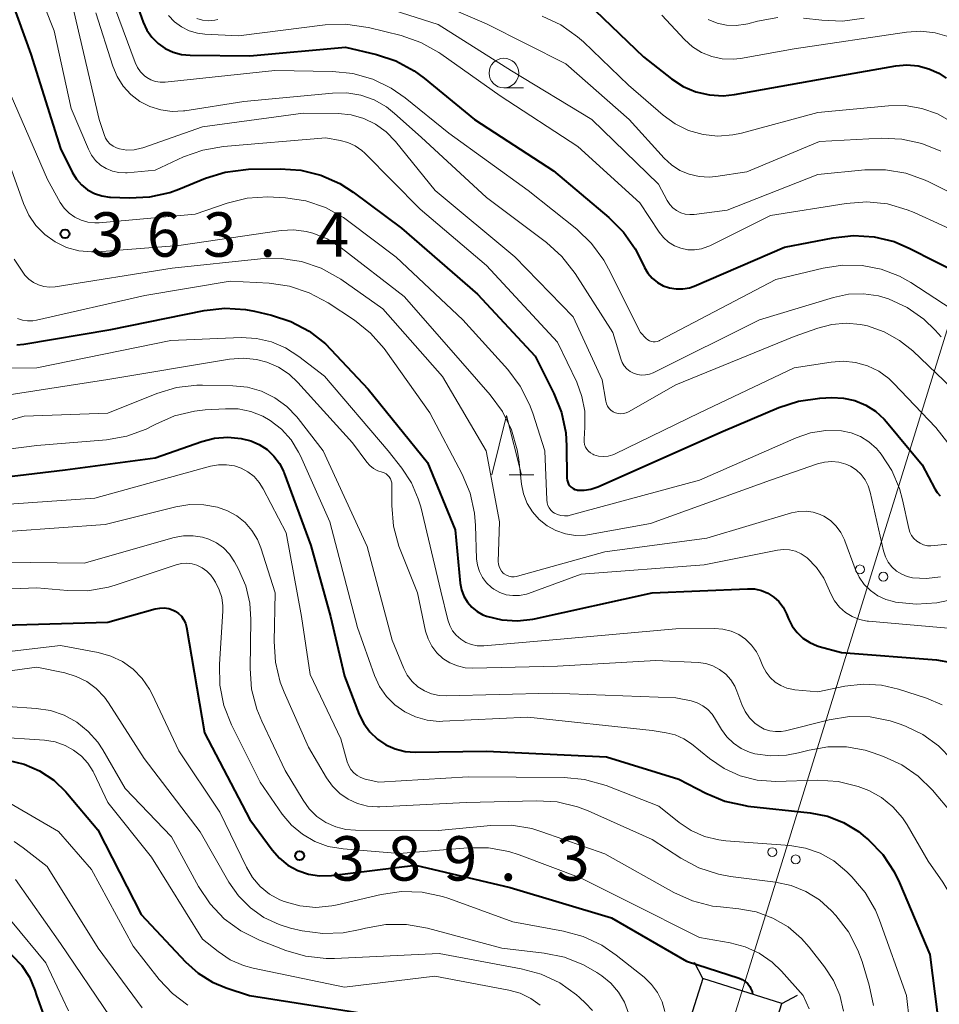
# Model space of a CAD drawing. Units: metres. Extents: x -74854 to -74000, y 19500 to 21000.
# Drawn here: x -74384 to -74307, y 20832 to 20915 of the extents above; entities that cross this region are included whole.
import ezdxf

# ---------------------------------------------------------------- set-up
doc = ezdxf.new("R2010")
doc.units = ezdxf.units.M
for name, color, linetype, lineweight in [('423500_高塔', 7, 'Continuous', 30), ('423599_高塔ひげ', 7, 'Continuous', 30), ('426500_送電線', 7, 'Continuous', 30), ('633100_広葉樹林', 7, 'Continuous', 13), ('633200_針葉樹林', 7, 'Continuous', 13), ('710100_等高線(計曲線)', 7, 'Continuous', 40), ('710200_等高線(主曲線)', 7, 'Continuous', 13), ('731200_図化機測定による標高点', 7, 'Continuous', 40)]:
    doc.layers.add(name, color=color, linetype=linetype, lineweight=lineweight)
doc.styles.add('Style-WORKING', font='MS Gothic.ttf')

msp = doc.modelspace()

# ---------------------------------------------------------------- linework, layer by layer
at = {"layer": '423500_高塔', "linetype": 'Continuous', "lineweight": 30}
msp.add_3dface([(-74328.83, 20827.76), (-74322.16, 20825.65), (-74320.05, 20832.33), (-74326.72, 20834.44)], dxfattribs=at)
at = {"layer": '423599_高塔ひげ', "linetype": 'Continuous', "lineweight": 30, "flags": 128}
for points in [[(-74326.72, 20834.44), (-74327.42, 20835.77)], [(-74320.05, 20832.33), (-74318.72, 20833.02)]]:
    msp.add_lwpolyline(points, dxfattribs=at)
at = {"layer": '426500_送電線', "linetype": 'Continuous', "lineweight": 13, "flags": 128}
msp.add_lwpolyline([(-74271.72, 21000), (-74324.44, 20830.05), (-74396.29, 20643.72), (-74404.74, 20604)], dxfattribs=at)
at = {"layer": '426500_送電線', "linetype": 'Continuous', "lineweight": 13}
for centre in [(-74313.447, 20868.982), (-74311.471, 20868.364), (-74320.854, 20845.105), (-74318.878, 20844.487)]:
    msp.add_circle(centre, 0.375, dxfattribs=at)
at = {"layer": '633100_広葉樹林', "linetype": 'Continuous', "lineweight": 13}
msp.add_line((-74343.53, 20909.66), (-74341.863, 20909.66), dxfattribs=at)
msp.add_circle((-74343.53, 20910.91), 1.25, dxfattribs=at)
at = {"layer": '633200_針葉樹林', "linetype": 'Continuous', "lineweight": 13}
msp.add_line((-74343.092, 20876.98), (-74341.008, 20876.98), dxfattribs=at)
at = {"layer": '633200_針葉樹林', "linetype": 'Continuous', "lineweight": 13, "flags": 128}
msp.add_lwpolyline([(-74344.55, 20876.98), (-74343.3, 20881.98), (-74342.05, 20876.98)], dxfattribs=at)
at = {"layer": '710100_等高線(計曲線)', "linetype": 'Continuous', "lineweight": 40, "flags": 128}
for points, elevation in [([(-74385.64, 20918.44), (-74383.5, 20912.5), (-74381, 20904.54), (-74380, 20902.53), (-74379.65, 20901.96), (-74379.22, 20901.47), (-74378.7, 20901.06), (-74378.12, 20900.74), (-74377.49, 20900.53), (-74376.84, 20900.43), (-74376.76, 20900.43), (-74375.18, 20900.36), (-74373.44, 20900.45), (-74371.74, 20900.83), (-74370.98, 20901.11), (-74368.74, 20902.03), (-74367.07, 20902.55), (-74365.34, 20902.77)], 360), ([(-74375, 20917.99), (-74374, 20915.21), (-74373.69, 20914.54), (-74373.27, 20913.94), (-74372.75, 20913.41), (-74372.14, 20912.98), (-74371.47, 20912.67), (-74370.76, 20912.48), (-74370.05, 20912.41), (-74365, 20912.36), (-74356.9, 20913.1), (-74354.3, 20912.48), (-74352.65, 20911.94), (-74351.11, 20911.11), (-74350.26, 20910.48), (-74346.02, 20907), (-74339.35, 20902.65), (-74334.66, 20898.72), (-74333.43, 20897.48), (-74332.43, 20896.05), (-74332.07, 20895.36), (-74331.66, 20894.5), (-74331.37, 20894.02), (-74331, 20893.59), (-74330.56, 20893.23), (-74330.07, 20892.95), (-74329.54, 20892.76), (-74328.98, 20892.67), (-74328.41, 20892.67), (-74327.85, 20892.77), (-74327.44, 20892.92), (-74319.81, 20896.19), (-74315.72, 20897), (-74313.99, 20897.19), (-74312.25, 20897.08)], 350), ([(-74335.81, 20916.19), (-74331.72, 20912.28), (-74329.36, 20910.42), (-74328.38, 20909.78), (-74327.3, 20909.33), (-74326.17, 20909.06), (-74325, 20909), (-74324.04, 20909.1), (-74315.36, 20910.64), (-74310.42, 20911.52), (-74309.48, 20911.61), (-74308.54, 20911.53), (-74307.63, 20911.28), (-74306.77, 20910.89), (-74306.15, 20910.47)], 340), ([(-74365.34, 20902.77), (-74365.12, 20902.78), (-74362.42, 20902.83), (-74360.69, 20902.71), (-74358.99, 20902.29), (-74357.4, 20901.58), (-74356.25, 20900.84), (-74352.19, 20897.81), (-74345.77, 20892.23), (-74340.9, 20887), (-74339.3, 20883.85), (-74338.66, 20882.23), (-74338.3, 20880.52), (-74338.23, 20879.41), (-74338.21, 20876.7), (-74338.19, 20876.52), (-74338.14, 20876.35), (-74338.07, 20876.19), (-74337.96, 20876.04), (-74337.84, 20875.92), (-74337.69, 20875.81), (-74337.53, 20875.74), (-74337.36, 20875.7), (-74337.31, 20875.69), (-74336.75, 20875.67), (-74336.19, 20875.75), (-74335.6, 20875.95), (-74325, 20880.66), (-74320.29, 20882.66), (-74318.63, 20883.2), (-74316.84, 20883.45), (-74315.82, 20883.5), (-74314.83, 20883.46), (-74313.87, 20883.25), (-74312.96, 20882.87), (-74312.13, 20882.34), (-74311.4, 20881.68), (-74311.2, 20881.45), (-74308.19, 20877.81), (-74307.12, 20875.79), (-74306.92, 20875.47), (-74306.66, 20875.2)], 360), ([(-74312.25, 20897.08), (-74310.56, 20896.67), (-74309.22, 20896.1), (-74305, 20893.95)], 350), ([(-74384.69, 20887.95), (-74384.09, 20888), (-74376.75, 20889.25), (-74368.85, 20890.85), (-74367.11, 20891.05), (-74365.37, 20890.94), (-74364.6, 20890.79), (-74363.17, 20890.46), (-74361.52, 20889.92), (-74359.98, 20889.1), (-74358.61, 20888.03), (-74358.15, 20887.57)], 370), ([(-74358.15, 20887.57), (-74355, 20884.22), (-74349.99, 20878.01), (-74347.66, 20872.34), (-74347.21, 20867.81), (-74347.1, 20867.25), (-74346.9, 20866.72), (-74346.61, 20866.23), (-74346.24, 20865.79), (-74345.8, 20865.43), (-74345.3, 20865.15), (-74345, 20865.03), (-74343.71, 20864.72), (-74342.39, 20864.64), (-74341.08, 20864.78), (-74340.94, 20864.81), (-74331, 20867), (-74322.94, 20867.35), (-74322.35, 20867.33), (-74321.77, 20867.2), (-74321.23, 20866.97), (-74320.73, 20866.65), (-74320.29, 20866.26), (-74319.93, 20865.79), (-74319.65, 20865.23), (-74319.48, 20864.81), (-74319.17, 20864.2), (-74318.76, 20863.65), (-74318.26, 20863.18), (-74317.68, 20862.8), (-74317.05, 20862.53), (-74316.88, 20862.48), (-74315, 20861.96), (-74306.97, 20861.34), (-74305.71, 20861.13)], 370), ([(-74391, 20876.15), (-74380.61, 20877.39), (-74373, 20878.42), (-74369.06, 20879.79), (-74367.97, 20880.07), (-74366.85, 20880.16), (-74365.73, 20880.04), (-74364.92, 20879.84), (-74364.2, 20879.53), (-74363.54, 20879.1), (-74362.96, 20878.56), (-74362.49, 20877.93), (-74362.13, 20877.23), (-74362.09, 20877.11), (-74359.83, 20871), (-74358.19, 20865), (-74357, 20859.97), (-74355.75, 20856.74), (-74355.36, 20855.96), (-74354.85, 20855.26), (-74354.22, 20854.65), (-74353.5, 20854.17), (-74352.71, 20853.82), (-74351.86, 20853.61), (-74351.03, 20853.55), (-74345, 20853.63), (-74334.86, 20853.14), (-74328.74, 20851.26), (-74326.46, 20850.08), (-74324.85, 20849.41), (-74323.14, 20849.03), (-74322.93, 20849), (-74317.64, 20848.42), (-74316.2, 20848.13), (-74314.83, 20847.6), (-74313.57, 20846.84), (-74313, 20846.38), (-74312.73, 20846.14), (-74311.52, 20844.89), (-74310.55, 20843.44), (-74310.11, 20842.51), (-74307.55, 20836.45), (-74306.88, 20831.36)], 380), ([(-74387.79, 20864.21), (-74377, 20864.53), (-74372.98, 20865.65), (-74372.6, 20865.72), (-74372.22, 20865.73), (-74371.84, 20865.67), (-74371.47, 20865.54), (-74371.3, 20865.45), (-74371.02, 20865.26), (-74370.78, 20865.03), (-74370.59, 20864.75), (-74370.44, 20864.45), (-74370.35, 20864.1), (-74368.82, 20855.18), (-74365, 20847.87), (-74363.12, 20845.31), (-74362.5, 20844.6), (-74361.77, 20844.01), (-74360.94, 20843.55), (-74360.04, 20843.25), (-74359.11, 20843.1), (-74358.1, 20843.13), (-74351, 20843.99), (-74343, 20842.13), (-74334.44, 20839.56), (-74328.11, 20835.89), (-74323.66, 20834.45), (-74323.39, 20834.34), (-74323.15, 20834.18), (-74322.93, 20833.98), (-74322.75, 20833.75), (-74322.68, 20833.62), (-74322.56, 20833.32), (-74322.51, 20833.11)], 390), ([(-74385.46, 20852.88), (-74384.07, 20852.54), (-74382.76, 20851.97), (-74381.56, 20851.17), (-74380.53, 20850.19), (-74380.39, 20850.03), (-74377.85, 20847), (-74374.17, 20839.83), (-74370.44, 20835.85), (-74369.36, 20834.89), (-74368.14, 20834.13), (-74367, 20833.65), (-74365.01, 20832.99), (-74354.63, 20831.37)], 400), ([(-74404.35, 20839), (-74402.68, 20839.83), (-74401.45, 20840.32), (-74400.15, 20840.58), (-74399.13, 20840.62), (-74393.27, 20840.49), (-74391.54, 20840.3), (-74389.86, 20839.81), (-74388.3, 20839.03), (-74386.85, 20837.96), (-74385.07, 20836.37), (-74384.26, 20835.52), (-74383.61, 20834.53), (-74383.15, 20833.45), (-74383.01, 20833), (-74382.44, 20831.36)], 410)]:
    msp.add_lwpolyline(points, dxfattribs=dict(at, elevation=elevation))
at = {"layer": '710200_等高線(主曲線)', "linetype": 'Continuous', "lineweight": 13, "flags": 128}
for points, elevation in [([(-74370.7, 20927.3), (-74369.85, 20922.19), (-74369.64, 20921.39), (-74369.3, 20920.63), (-74368.83, 20919.94), (-74368.24, 20919.35), (-74367.57, 20918.87), (-74366.82, 20918.51), (-74366.02, 20918.28), (-74365.19, 20918.2), (-74364.36, 20918.27), (-74363.97, 20918.35), (-74360.56, 20919.2), (-74358.84, 20919.48), (-74357.1, 20919.45), (-74355.83, 20919.24), (-74353.34, 20918.66), (-74345, 20915.06), (-74338.3, 20911.7), (-74332.95, 20907), (-74330, 20903.73), (-74329.38, 20903.15), (-74328.66, 20902.69)], 344), ([(-74384.96, 20922.53), (-74384.32, 20921.48), (-74384.09, 20920.95), (-74381.53, 20914.47), (-74380.08, 20907.92), (-74378.63, 20904.47), (-74378.37, 20903.97), (-74378.03, 20903.52), (-74377.61, 20903.14), (-74377.13, 20902.84), (-74376.61, 20902.63), (-74376.06, 20902.51), (-74375.5, 20902.49), (-74375.36, 20902.49), (-74373, 20902.71), (-74370.61, 20903.82), (-74368.97, 20904.41), (-74367.23, 20904.71), (-74358.57, 20905.43), (-74357.36, 20905.21)], 358), ([(-74376.72, 20917.28), (-74374.68, 20911.79), (-74374.49, 20911.37), (-74374.22, 20911), (-74373.9, 20910.68), (-74373.7, 20910.53), (-74373.35, 20910.33), (-74372.97, 20910.2), (-74372.57, 20910.14), (-74372.16, 20910.14), (-74362.88, 20911.12), (-74358.02, 20911.05), (-74356.28, 20910.87), (-74354.61, 20910.4), (-74353.04, 20909.64), (-74351.86, 20908.81), (-74348.18, 20905.82), (-74341.49, 20901), (-74337.38, 20897.71), (-74336.12, 20896.51), (-74335.08, 20895.1), (-74334.68, 20894.37), (-74332, 20889), (-74331.5, 20888.49), (-74331.37, 20888.38), (-74331.23, 20888.29), (-74331.07, 20888.24), (-74330.91, 20888.2), (-74330.74, 20888.2), (-74330.58, 20888.23), (-74330.42, 20888.28)], 352), ([(-74355.35, 20917.01), (-74349.09, 20915), (-74342.89, 20911.11), (-74336.11, 20907), (-74330.48, 20901.52), (-74329.74, 20900.15), (-74329.52, 20899.81), (-74329.25, 20899.53), (-74328.94, 20899.29), (-74328.58, 20899.11), (-74328.2, 20899), (-74327.81, 20898.95), (-74327.45, 20898.97), (-74324.67, 20899.33), (-74317, 20902.35), (-74313.04, 20902.73), (-74311.3, 20902.74), (-74309.58, 20902.45), (-74307.94, 20901.87), (-74307.62, 20901.72), (-74304.4, 20900.11)], 346), ([(-74379.87, 20916.13), (-74377.73, 20907), (-74377.31, 20905.71), (-74377.19, 20905.42), (-74377.02, 20905.15), (-74376.81, 20904.92), (-74376.55, 20904.73), (-74376.27, 20904.59), (-74376, 20904.5), (-74375.39, 20904.41), (-74374.77, 20904.43), (-74374.17, 20904.56), (-74374.03, 20904.6), (-74369, 20906.36), (-74360.48, 20907.52), (-74357.52, 20907.48), (-74356.42, 20907.37), (-74355.36, 20907.07), (-74354.37, 20906.59), (-74353.48, 20905.95), (-74352.69, 20905.14), (-74349.34, 20901), (-74342.61, 20895.39), (-74337.67, 20890.33), (-74335.23, 20885), (-74334.92, 20883.2), (-74334.86, 20882.98), (-74334.77, 20882.78), (-74334.64, 20882.59), (-74334.48, 20882.43), (-74334.29, 20882.3), (-74334.09, 20882.21), (-74333.87, 20882.15), (-74333.65, 20882.13), (-74333.42, 20882.15), (-74333.21, 20882.21), (-74333.01, 20882.3), (-74329, 20884.57), (-74319, 20888.65), (-74317, 20889.37), (-74315.82, 20889.68)], 356), ([(-74378, 20916), (-74376.58, 20911.5), (-74376.21, 20910.61), (-74375.69, 20909.81), (-74375.04, 20909.1), (-74374.28, 20908.52), (-74373.43, 20908.08), (-74372.52, 20907.79), (-74371.57, 20907.67), (-74370.61, 20907.71), (-74370.49, 20907.73), (-74365.49, 20908.51), (-74358, 20909.22), (-74356.8, 20909.23), (-74355.62, 20909.04), (-74354.49, 20908.64), (-74353.45, 20908.05), (-74352.76, 20907.5), (-74350.51, 20905.49), (-74345, 20900.39), (-74339.94, 20896.59), (-74338.64, 20895.42), (-74337.52, 20893.99), (-74334.33, 20889), (-74333.66, 20886.78), (-74333.54, 20886.47), (-74333.36, 20886.18), (-74333.13, 20885.93), (-74332.87, 20885.71), (-74332.57, 20885.55), (-74332.24, 20885.45), (-74331.91, 20885.4), (-74331.57, 20885.41), (-74331.23, 20885.48), (-74330.93, 20885.6), (-74321.94, 20890.06), (-74315.67, 20891.96), (-74314.42, 20892.22), (-74313.14, 20892.26)], 354), ([(-74330.19, 20915.81), (-74328.26, 20913.74), (-74327.59, 20913.13), (-74326.82, 20912.64), (-74325.97, 20912.3), (-74325.08, 20912.12), (-74324.17, 20912.08), (-74323.55, 20912.15), (-74319, 20912.95), (-74309.51, 20914.37), (-74308.29, 20914.45), (-74307.08, 20914.31), (-74305.92, 20913.96)], 338), ([(-74371.87, 20915.78), (-74371.37, 20915.25), (-74370.78, 20914.81), (-74370.13, 20914.49), (-74369.43, 20914.28), (-74368.8, 20914.2), (-74365.95, 20914.05), (-74358.64, 20914.97), (-74356.9, 20915.04), (-74355.18, 20914.8), (-74354.98, 20914.76), (-74352.2, 20914.07), (-74350.55, 20913.5), (-74349.03, 20912.66), (-74348.85, 20912.54), (-74343.83, 20909), (-74337.29, 20904.71), (-74332.05, 20899.95), (-74330.41, 20897.48), (-74330.05, 20897.02), (-74329.61, 20896.63), (-74329.12, 20896.33), (-74328.57, 20896.11), (-74328, 20895.99), (-74327.42, 20895.98), (-74326.84, 20896.06), (-74326.29, 20896.25), (-74326.12, 20896.32), (-74321, 20898.88), (-74314.6, 20899.9), (-74312.86, 20900.03), (-74311.13, 20899.85), (-74309.45, 20899.37), (-74308.87, 20899.13), (-74304.2, 20897)], 348), ([(-74369.48, 20915.51), (-74368.98, 20915.37), (-74368.46, 20915.32), (-74367.95, 20915.37), (-74367.7, 20915.42)], 346), ([(-74340.3, 20915.72), (-74338.72, 20914.98), (-74337.3, 20913.98), (-74336.81, 20913.54), (-74333, 20909.88), (-74330.08, 20907.36), (-74329.06, 20906.62), (-74327.92, 20906.07), (-74326.7, 20905.72), (-74325.44, 20905.59), (-74324.18, 20905.68), (-74323.44, 20905.84), (-74317, 20907.58), (-74311.03, 20908.15), (-74309.62, 20908.16), (-74308.22, 20907.93), (-74306.88, 20907.46), (-74305.64, 20906.76)], 342), ([(-74326.28, 20915.43), (-74325.52, 20915.12), (-74324.71, 20914.95), (-74323.89, 20914.92), (-74323.08, 20915.04), (-74322.92, 20915.08), (-74322.1, 20915.3), (-74320.38, 20915.61)], 336), ([(-74318.21, 20915.56), (-74316.67, 20915.37), (-74314.93, 20915.29), (-74313.1, 20915.55)], 336), ([(-74385.15, 20909), (-74382.08, 20901.92), (-74381.01, 20899.99), (-74380.67, 20899.5), (-74380.26, 20899.08), (-74379.78, 20898.73), (-74379.25, 20898.47), (-74378.68, 20898.31), (-74378.09, 20898.25), (-74377.73, 20898.27), (-74369.6, 20899), (-74366.9, 20899.93), (-74365.21, 20900.34), (-74363.47, 20900.46), (-74362.99, 20900.44), (-74361.98, 20900.37), (-74360.25, 20900.11), (-74358.6, 20899.54), (-74357.08, 20898.7), (-74356.62, 20898.37), (-74352.63, 20895.37), (-74347, 20890.06), (-74343.2, 20885.86), (-74342.15, 20884.47), (-74341.36, 20882.91), (-74341.09, 20882.19), (-74340.08, 20879), (-74339.91, 20874.85), (-74339.88, 20874.61), (-74339.81, 20874.39), (-74339.7, 20874.18), (-74339.56, 20873.99), (-74339.39, 20873.83), (-74339.26, 20873.74), (-74338.99, 20873.61), (-74338.71, 20873.53), (-74338.41, 20873.5), (-74338.11, 20873.52), (-74337.93, 20873.56), (-74327, 20876.52), (-74318.84, 20880.1), (-74317.61, 20880.51), (-74316.32, 20880.71), (-74315, 20880.68), (-74314.18, 20880.51), (-74313.4, 20880.2), (-74312.69, 20879.77), (-74312.06, 20879.21), (-74311.76, 20878.87), (-74311.65, 20878.73), (-74310.75, 20877.34), (-74310.1, 20875.81), (-74309.84, 20874.86), (-74309.32, 20872.45), (-74309.23, 20872.13), (-74309.08, 20871.85), (-74308.88, 20871.59), (-74308.64, 20871.36), (-74308.37, 20871.19), (-74308.07, 20871.06), (-74307.75, 20870.99), (-74307.46, 20870.97), (-74305.98, 20871.13)], 362), ([(-74357.36, 20905.21), (-74356.71, 20905.04), (-74356.1, 20904.75), (-74355.54, 20904.37), (-74355.28, 20904.13), (-74350.59, 20899.41), (-74345, 20894.65), (-74339, 20888.17), (-74337.38, 20884.81), (-74336.93, 20883.6), (-74336.69, 20882.34), (-74336.68, 20881), (-74336.76, 20879.98), (-74336.76, 20879.75), (-74336.72, 20879.53), (-74336.64, 20879.32), (-74336.53, 20879.13), (-74336.39, 20878.96), (-74336.22, 20878.82), (-74336.02, 20878.71), (-74335.92, 20878.67), (-74335.53, 20878.56), (-74335.12, 20878.53), (-74334.72, 20878.56), (-74334.33, 20878.67), (-74334.12, 20878.76), (-74327, 20882.2), (-74319, 20886.01), (-74315.89, 20886.5), (-74314.85, 20886.58), (-74313.81, 20886.47), (-74312.8, 20886.18), (-74311.86, 20885.73), (-74311.01, 20885.11), (-74310.6, 20884.72), (-74307.03, 20880.97), (-74306.01, 20879.69)], 358), ([(-74323, 20902.58), (-74316.86, 20905.14)], 344), ([(-74316.86, 20905.14), (-74311.66, 20905.4)], 344), ([(-74311.66, 20905.4), (-74309.91, 20905.33)], 344), ([(-74309.91, 20905.33), (-74308.21, 20904.96)], 344), ([(-74385.69, 20904.31), (-74384.12, 20899.88), (-74383.67, 20898.91), (-74383.07, 20898.03), (-74382.31, 20897.27), (-74381.44, 20896.64), (-74380.48, 20896.18), (-74379.44, 20895.9), (-74378.38, 20895.8), (-74377.86, 20895.82), (-74371, 20896.34), (-74362.36, 20897.6), (-74361.29, 20897.66), (-74360.23, 20897.54), (-74359.68, 20897.4), (-74358.47, 20896.91), (-74357.28, 20896.16), (-74351.96, 20892.04)], 364), ([(-74308.21, 20904.96), (-74306.6, 20904.3)], 344), ([(-74328.66, 20902.69), (-74327.87, 20902.36)], 344), ([(-74325.61, 20902.18), (-74323, 20902.58)], 344), ([(-74327.87, 20902.36), (-74327.04, 20902.17)], 344), ([(-74327.04, 20902.17), (-74326.18, 20902.12)], 344), ([(-74326.18, 20902.12), (-74325.61, 20902.18)], 344), ([(-74384.9, 20895.2), (-74384, 20893.85), (-74383.67, 20893.5), (-74383.28, 20893.22), (-74382.85, 20893.01), (-74382.39, 20892.88), (-74381.92, 20892.83), (-74381.43, 20892.86), (-74371.56, 20894.44), (-74364.09, 20895.23), (-74362.34, 20895.26), (-74360.62, 20894.99), (-74358.97, 20894.42), (-74357.32, 20893.49)], 366), ([(-74330.42, 20888.28), (-74330.37, 20888.31), (-74320.54, 20893.46), (-74316.55, 20894.44), (-74314.91, 20894.69), (-74313.26, 20894.66), (-74311.64, 20894.34), (-74310.1, 20893.74), (-74309.16, 20893.21), (-74305.73, 20891)], 352), ([(-74357.32, 20893.49), (-74353.75, 20891), (-74348.73, 20885.27), (-74345.04, 20879), (-74343.89, 20873), (-74344, 20869.64), (-74343.99, 20869.42), (-74343.94, 20869.22), (-74343.85, 20869.02), (-74343.74, 20868.84), (-74343.59, 20868.68), (-74343.51, 20868.61), (-74343.32, 20868.49), (-74343.11, 20868.41), (-74342.89, 20868.36), (-74342.67, 20868.35), (-74342.45, 20868.38), (-74342.38, 20868.4), (-74335, 20870.48), (-74326.38, 20871.62), (-74319.22, 20873.77), (-74318.62, 20873.89), (-74318, 20873.91), (-74317.39, 20873.82), (-74316.8, 20873.63), (-74316.51, 20873.49), (-74315.94, 20873.11), (-74315.45, 20872.65), (-74315.05, 20872.1), (-74314.74, 20871.49), (-74314.71, 20871.4), (-74313.84, 20869.02), (-74313.52, 20868.34), (-74313.08, 20867.72), (-74312.55, 20867.19), (-74311.93, 20866.76), (-74311.25, 20866.44), (-74310.6, 20866.26), (-74310.43, 20866.23), (-74308.7, 20866.05), (-74306.96, 20866.17), (-74306.01, 20866.36)], 366), ([(-74383.02, 20890.03), (-74373.87, 20892.13), (-74366.67, 20893.33), (-74363.36, 20893.15), (-74361.63, 20892.9), (-74359.98, 20892.36), (-74358.39, 20891.51), (-74356.16, 20890.04), (-74354.8, 20888.95), (-74353.64, 20887.65), (-74353.51, 20887.46), (-74349.79, 20882.21), (-74347.06, 20877.03), (-74346.39, 20875.43), (-74346, 20873.73), (-74345.92, 20872.7), (-74345.83, 20869.89), (-74345.76, 20869.33), (-74345.6, 20868.8), (-74345.34, 20868.29), (-74345, 20867.85), (-74344.59, 20867.46), (-74344.39, 20867.31), (-74343.88, 20867.04), (-74343.34, 20866.85), (-74342.77, 20866.77), (-74342.2, 20866.78), (-74341.63, 20866.9), (-74341.44, 20866.96), (-74337, 20868.58), (-74326.62, 20869.38), (-74320.42, 20870.62), (-74319.91, 20870.67), (-74319.39, 20870.64), (-74318.89, 20870.52), (-74318.42, 20870.31), (-74317.99, 20870.02), (-74317.91, 20869.95), (-74317.13, 20869.15), (-74316.51, 20868.24), (-74316.24, 20867.67), (-74315.91, 20866.91), (-74315.59, 20866.32), (-74315.17, 20865.8), (-74314.67, 20865.35), (-74314.11, 20865), (-74313.49, 20864.76), (-74312.83, 20864.62), (-74312.73, 20864.61), (-74305.98, 20864.02)], 368), ([(-74351.96, 20892.04), (-74347, 20886.39), (-74344.68, 20883.74), (-74343.65, 20882.33), (-74342.88, 20880.77), (-74342.4, 20879.09), (-74342.27, 20878.27), (-74342.03, 20876.19), (-74341.87, 20875.36), (-74341.55, 20874.56), (-74341.11, 20873.84), (-74340.55, 20873.2), (-74339.88, 20872.66), (-74339.13, 20872.26), (-74338.32, 20871.98), (-74337.48, 20871.86), (-74336.63, 20871.88), (-74336.31, 20871.93), (-74331.15, 20872.85), (-74321, 20876.51), (-74317.03, 20877.9), (-74316.44, 20878.05), (-74315.83, 20878.1), (-74315.22, 20878.04), (-74314.64, 20877.87), (-74314.25, 20877.7), (-74313.77, 20877.39), (-74313.35, 20877.01), (-74313.01, 20876.55), (-74312.74, 20876.05), (-74312.58, 20875.52), (-74311.45, 20870.54), (-74311.29, 20870.05), (-74311.05, 20869.6), (-74310.74, 20869.19), (-74310.36, 20868.85), (-74309.92, 20868.58), (-74309.45, 20868.38), (-74309, 20868.28), (-74307.81, 20868.21), (-74306.63, 20868.35)], 364), ([(-74313.14, 20892.26), (-74311.87, 20892.08), (-74311.04, 20891.83), (-74309.47, 20891.1), (-74308.05, 20890.11), (-74307.1, 20889.2), (-74306.57, 20888.62)], 354), ([(-74384.63, 20890.18), (-74384.21, 20890.04), (-74383.77, 20889.97), (-74383.32, 20889.98), (-74383.02, 20890.03)], 368), ([(-74315.82, 20889.68), (-74314.61, 20889.79), (-74313.4, 20889.68), (-74312.94, 20889.58), (-74312.81, 20889.55), (-74311.4, 20889.06), (-74310.09, 20888.33), (-74308.99, 20887.45), (-74305, 20883.66)], 356), ([(-74385.54, 20885.97), (-74383, 20886.02), (-74371.67, 20888.33), (-74365.73, 20888.56), (-74364.44, 20888.5), (-74363.17, 20888.21), (-74361.98, 20887.71), (-74360.85, 20886.98), (-74358.7, 20885.3), (-74353.3, 20879), (-74352.15, 20877.54), (-74351.34, 20876.3), (-74350.76, 20874.94), (-74350.56, 20874.27), (-74348.85, 20867.15), (-74348.27, 20864.73), (-74348.11, 20864.26), (-74347.87, 20863.81), (-74347.55, 20863.42), (-74347.17, 20863.08), (-74346.74, 20862.82), (-74346.27, 20862.64), (-74345.78, 20862.54), (-74345.28, 20862.52), (-74345.21, 20862.53), (-74339.7, 20863), (-74329, 20863.97), (-74325.73, 20864), (-74325.02, 20863.95), (-74324.34, 20863.77), (-74323.69, 20863.48), (-74323.11, 20863.08), (-74322.6, 20862.58), (-74322.19, 20862.01), (-74321.94, 20861.51), (-74321.64, 20860.8), (-74321.38, 20860.3), (-74321.03, 20859.85), (-74320.61, 20859.47), (-74320.13, 20859.17), (-74319.61, 20858.95), (-74319.05, 20858.83), (-74318.94, 20858.82), (-74317, 20858.64), (-74314.71, 20859.12), (-74313.17, 20859.29), (-74311.63, 20859.2), (-74310.19, 20858.86), (-74307.82, 20858.1), (-74306.5, 20857.54)], 372), ([(-74388.08, 20883.31), (-74377, 20885.02), (-74366.7, 20886.73), (-74365.56, 20886.82), (-74364.42, 20886.71), (-74363.56, 20886.49), (-74362.58, 20886.07), (-74361.68, 20885.48), (-74360.93, 20884.78), (-74356.33, 20879.67), (-74355.12, 20878.05), (-74354.85, 20877.75), (-74354.54, 20877.51), (-74354.19, 20877.32), (-74353.81, 20877.19), (-74353.64, 20877.13), (-74353.47, 20877.05), (-74353.33, 20876.93), (-74353.21, 20876.8), (-74353.11, 20876.64), (-74353.04, 20876.47), (-74353.01, 20876.29), (-74353, 20876.17), (-74353, 20874.37), (-74352.85, 20872.63), (-74352.4, 20870.95), (-74352.29, 20870.67), (-74350.83, 20867), (-74350.14, 20863.78), (-74349.93, 20863.12), (-74349.61, 20862.5), (-74349.2, 20861.95), (-74348.69, 20861.47), (-74348.1, 20861.1), (-74347.46, 20860.83), (-74346.79, 20860.68), (-74346.15, 20860.64), (-74339, 20860.82), (-74330.7, 20861.3), (-74327.11, 20861.12), (-74326.48, 20861.03), (-74325.87, 20860.84), (-74325.3, 20860.54)], 374), ([(-74390.34, 20880.19), (-74384.07, 20881.93), (-74377, 20882.19), (-74372.86, 20883.84), (-74371.19, 20884.34), (-74369.46, 20884.54), (-74369, 20884.54), (-74366.44, 20884.5), (-74365.2, 20884.37), (-74364, 20884.03), (-74362.88, 20883.48), (-74361.87, 20882.75), (-74361.01, 20881.86), (-74360.9, 20881.72), (-74358.8, 20879), (-74355.07, 20870.93), (-74352.98, 20863), (-74351.99, 20860.62), (-74351.69, 20860.04), (-74351.29, 20859.52), (-74350.8, 20859.08), (-74350.25, 20858.72), (-74349.64, 20858.47), (-74349, 20858.33), (-74348.42, 20858.3), (-74339.46, 20858.54), (-74329, 20858.15), (-74327.71, 20857.87), (-74327.2, 20857.71), (-74326.72, 20857.47), (-74326.3, 20857.15), (-74325.94, 20856.75), (-74325.73, 20856.45), (-74325.14, 20855.46), (-74324.69, 20854.84), (-74324.13, 20854.3), (-74323.49, 20853.87), (-74322.79, 20853.55), (-74322.32, 20853.42), (-74320.99, 20853.24), (-74319.64, 20853.29), (-74318.64, 20853.49), (-74317.74, 20853.73)], 376), ([(-74392.06, 20878.29), (-74383, 20879.44), (-74377.1, 20879.94), (-74375.38, 20880.24), (-74373.75, 20880.84), (-74373.15, 20881.14), (-74372.95, 20881.24), (-74371.36, 20881.95), (-74369.66, 20882.36), (-74368.78, 20882.46), (-74367.05, 20882.56), (-74365.97, 20882.54), (-74364.91, 20882.32), (-74363.9, 20881.93), (-74363.27, 20881.57), (-74362.32, 20880.83), (-74361.51, 20879.92), (-74360.87, 20878.9), (-74360.71, 20878.57), (-74358.24, 20873), (-74355.91, 20864.09), (-74354.45, 20860.02), (-74354.03, 20859.1), (-74353.45, 20858.26), (-74352.74, 20857.54), (-74351.91, 20856.95), (-74350.99, 20856.52), (-74350.01, 20856.25), (-74349, 20856.15), (-74348.68, 20856.16), (-74341.5, 20856.5), (-74331, 20855.38), (-74329.81, 20855.19), (-74329.05, 20855), (-74328.33, 20854.68), (-74327.68, 20854.24), (-74326.16, 20853), (-74324.93, 20852.16), (-74323.58, 20851.55), (-74322.13, 20851.19), (-74320.55, 20851.08), (-74317.03, 20851.17), (-74315.29, 20851.07), (-74313.59, 20850.66), (-74312.69, 20850.31)], 378), ([(-74389, 20874.23), (-74378.1, 20875), (-74368.31, 20877.7), (-74367.64, 20877.83), (-74366.96, 20877.83), (-74366.29, 20877.72), (-74365.74, 20877.53), (-74365.16, 20877.22), (-74364.64, 20876.82), (-74364.2, 20876.33), (-74363.86, 20875.79), (-74361.93, 20872.07), (-74360.62, 20865), (-74359.9, 20860.1), (-74357.32, 20854.68), (-74356.76, 20852.73), (-74356.63, 20852.39), (-74356.45, 20852.08), (-74356.21, 20851.81), (-74355.93, 20851.58), (-74355.62, 20851.41), (-74355.26, 20851.28), (-74354.09, 20851), (-74346.54, 20851.46), (-74338.45, 20851.41), (-74336.71, 20851.25), (-74334.88, 20850.73), (-74330.44, 20849), (-74328.72, 20847.61), (-74327.7, 20846.92), (-74326.57, 20846.42), (-74325.37, 20846.13), (-74324.79, 20846.06), (-74319.37, 20845.66), (-74318.06, 20845.45), (-74316.81, 20845.01), (-74315.65, 20844.36), (-74314.55, 20843.45), (-74314.13, 20843.03), (-74313.01, 20841.7), (-74312.14, 20840.19), (-74311.79, 20839.35), (-74309.5, 20833), (-74309.25, 20830.73)], 382), ([(-74389, 20871.93), (-74377.21, 20872.79), (-74371.24, 20874.28), (-74370.07, 20874.47), (-74368.89, 20874.45), (-74367.73, 20874.23), (-74366.88, 20873.92), (-74366.1, 20873.5), (-74365.4, 20872.95), (-74364.82, 20872.28), (-74364.35, 20871.52), (-74364.06, 20870.8), (-74362.85, 20867), (-74362.95, 20862.89), (-74362.84, 20861.15), (-74362.42, 20859.45), (-74362.1, 20858.61), (-74360.04, 20853.96), (-74358.52, 20851.38), (-74358.02, 20850.67), (-74357.4, 20850.07), (-74356.69, 20849.58), (-74355.9, 20849.22), (-74355.06, 20849), (-74354.2, 20848.93), (-74354.01, 20848.94), (-74346.71, 20849.29), (-74340.76, 20849.45), (-74339.02, 20849.35), (-74337.32, 20848.94), (-74336.41, 20848.59), (-74331, 20846.17), (-74328.59, 20844.6), (-74327.05, 20843.78), (-74325.39, 20843.24), (-74324.37, 20843.05), (-74320.58, 20842.58), (-74319.26, 20842.29), (-74318.02, 20841.79), (-74316.87, 20841.07), (-74315.86, 20840.14), (-74315.49, 20839.75), (-74314.42, 20838.37), (-74313.62, 20836.82), (-74313.27, 20835.87), (-74312.66, 20833.86), (-74312.31, 20832.15)], 384), ([(-74390.36, 20869.64), (-74379, 20869.5), (-74371.4, 20871.67), (-74370.6, 20871.82), (-74369.79, 20871.83)], 386), ([(-74369.79, 20871.83), (-74368.98, 20871.7), (-74368.46, 20871.54), (-74367.81, 20871.23), (-74367.22, 20870.8), (-74366.72, 20870.28), (-74366.28, 20869.62), (-74365.94, 20869), (-74365.34, 20867.6), (-74364.99, 20866.12), (-74364.9, 20864.74), (-74364.96, 20860.62), (-74364.84, 20858.88), (-74364.41, 20857.19), (-74363.99, 20856.17), (-74362.01, 20851.99), (-74360.5, 20849.48), (-74359.97, 20848.75), (-74359.32, 20848.12), (-74358.57, 20847.61), (-74357.74, 20847.24), (-74356.87, 20847.02), (-74356.07, 20846.95), (-74349.08, 20846.92), (-74344.64, 20847.35), (-74342.9, 20847.37), (-74341.18, 20847.09), (-74340.33, 20846.83), (-74335, 20844.95), (-74329.18, 20841.7), (-74327.59, 20840.98), (-74325.9, 20840.55), (-74325.23, 20840.47), (-74323.68, 20840.32), (-74322.21, 20840.05), (-74320.81, 20839.54), (-74319.52, 20838.78), (-74318.38, 20837.82), (-74317.75, 20837.09), (-74316.43, 20835.42), (-74315.68, 20834.27), (-74315.14, 20833.01), (-74314.83, 20831.68)], 386), ([(-74392.96, 20867.04), (-74383, 20867.42), (-74380.41, 20867.19), (-74378.67, 20867.18), (-74376.95, 20867.48), (-74376.36, 20867.66), (-74371.22, 20869.37), (-74370.78, 20869.47), (-74370.32, 20869.5), (-74369.87, 20869.45), (-74369.47, 20869.33), (-74369.03, 20869.12), (-74368.64, 20868.83), (-74368.3, 20868.49), (-74368.1, 20868.21), (-74367.9, 20867.9), (-74367.58, 20867.27), (-74367.37, 20866.6), (-74367.28, 20865.91), (-74367.29, 20865.49), (-74367.57, 20860.94), (-74367.53, 20859.2), (-74367.19, 20857.49), (-74366.54, 20855.85), (-74364.12, 20851), (-74362.25, 20848.31), (-74361.47, 20847.39), (-74360.55, 20846.61), (-74359.5, 20846), (-74358.37, 20845.59), (-74357.11, 20845.37), (-74352.39, 20845), (-74346.57, 20845.48), (-74344.83, 20845.47), (-74343.12, 20845.16), (-74342.23, 20844.87), (-74337, 20842.91), (-74333.06, 20840.94), (-74327, 20837.88), (-74324.41, 20837.44), (-74323.14, 20837.11), (-74321.95, 20836.56), (-74320.87, 20835.82), (-74320.06, 20835.04), (-74318.24, 20833), (-74317.75, 20831.87)], 388), ([(-74386.04, 20861.96), (-74381, 20862.56), (-74377.81, 20861.97), (-74376.75, 20861.67), (-74375.75, 20861.2), (-74374.86, 20860.56), (-74374.08, 20859.77), (-74373.46, 20858.86), (-74373.24, 20858.44), (-74371, 20853.67), (-74367.53, 20848.47), (-74365.29, 20843.83), (-74364.77, 20842.97), (-74364.11, 20842.2), (-74363.33, 20841.56), (-74362.45, 20841.07), (-74362.08, 20840.92), (-74360.77, 20840.57), (-74359.42, 20840.44), (-74358.08, 20840.56), (-74357.61, 20840.65), (-74353.91, 20841.52), (-74352.18, 20841.77), (-74350.44, 20841.72), (-74348.73, 20841.37), (-74348.19, 20841.19), (-74342.78, 20839.22), (-74338.5, 20838.44), (-74336.82, 20837.98), (-74335.24, 20837.24), (-74334.03, 20836.41), (-74331.69, 20834.53)], 392), ([(-74389, 20859.92), (-74383, 20860.72), (-74380.62, 20860.24), (-74379.66, 20859.95), (-74378.77, 20859.51), (-74377.97, 20858.92), (-74377.28, 20858.19), (-74376.94, 20857.71), (-74373.91, 20853), (-74369.19, 20846.81), (-74366.76, 20842.56), (-74365.95, 20841.4), (-74364.95, 20840.39), (-74363.8, 20839.58), (-74362.52, 20838.98), (-74361.55, 20838.69), (-74360.56, 20838.46), (-74358.84, 20838.22), (-74357.1, 20838.28), (-74355.67, 20838.56), (-74355.22, 20838.68), (-74353.5, 20838.99), (-74351.76, 20839), (-74349.99, 20838.69), (-74343.69, 20837), (-74340.12, 20836.58), (-74338.41, 20836.23), (-74336.8, 20835.59), (-74335.68, 20834.93), (-74335.26, 20834.65)], 394), ([(-74325.3, 20860.54), (-74324.79, 20860.14), (-74324.36, 20859.67), (-74324.02, 20859.12), (-74323.84, 20858.7), (-74323.42, 20857.57), (-74323.15, 20856.98), (-74322.78, 20856.45), (-74322.32, 20856), (-74321.97, 20855.74), (-74321.53, 20855.5), (-74321.07, 20855.35), (-74320.58, 20855.28), (-74320.09, 20855.3), (-74319.74, 20855.36), (-74316.05, 20856.28), (-74314.33, 20856.56), (-74312.59, 20856.53), (-74310.88, 20856.2), (-74310.06, 20855.92), (-74309.59, 20855.74), (-74308.12, 20855.03), (-74306.8, 20854.07), (-74305.66, 20852.9)], 374), ([(-74390.27, 20857.73), (-74383.06, 20857.25), (-74381.84, 20857.06), (-74380.68, 20856.67), (-74379.6, 20856.07), (-74378.64, 20855.3), (-74377.83, 20854.38), (-74377.41, 20853.74), (-74375.53, 20850.47), (-74371.61, 20846.39), (-74369.32, 20842.19), (-74368.35, 20840.74), (-74367.15, 20839.48), (-74365.75, 20838.45), (-74364.19, 20837.68), (-74361.96, 20836.8), (-74360.28, 20836.31), (-74358.55, 20836.11), (-74357.85, 20836.12), (-74349, 20836.53), (-74342.07, 20835.26), (-74340.39, 20834.8), (-74338.81, 20834.05), (-74337.39, 20833.04), (-74337.14, 20832.82), (-74336.64, 20832.36), (-74336.04, 20831.72)], 396), ([(-74390.87, 20855.13), (-74382.34, 20854.55), (-74381.45, 20854.41), (-74380.6, 20854.12), (-74379.88, 20853.73), (-74379.23, 20853.22), (-74378.68, 20852.62), (-74378.24, 20851.92), (-74378.18, 20851.79), (-74377, 20849.29), (-74373.31, 20844.69), (-74369, 20837.76), (-74367.68, 20836.7), (-74366.66, 20836.02), (-74365.54, 20835.52), (-74364.7, 20835.29), (-74357, 20833.69), (-74349.36, 20834.64), (-74343.11, 20833.45), (-74342.16, 20833.18), (-74341.26, 20832.75), (-74340.46, 20832.17)], 398), ([(-74317.74, 20853.73), (-74316.17, 20854), (-74314.58, 20854), (-74313.01, 20853.72), (-74312.33, 20853.5), (-74311.45, 20853.19), (-74309.91, 20852.49), (-74308.53, 20851.53), (-74307.32, 20850.34), (-74305.64, 20848.36), (-74304.88, 20846.47), (-74304.41, 20845.52), (-74303.77, 20844.66), (-74303.07, 20844), (-74302.55, 20843.49), (-74302.11, 20842.89), (-74301.79, 20842.22), (-74301.58, 20841.44), (-74301.1, 20838.64)], 376), ([(-74388.53, 20850.69), (-74387.77, 20850.53), (-74387.05, 20850.23), (-74386.86, 20850.13), (-74381.16, 20846.84), (-74378.37, 20843.63), (-74374.84, 20837.16), (-74372.65, 20834.35), (-74371.54, 20833.16), (-74370.24, 20832.18)], 402), ([(-74312.69, 20850.31), (-74311.62, 20849.71), (-74310.66, 20848.94), (-74309.86, 20848.01), (-74309.47, 20847.42), (-74307.67, 20844.33), (-74306.43, 20842.57), (-74305.72, 20841.36), (-74305.24, 20840.05), (-74304.99, 20838.67), (-74304.29, 20831)], 378), ([(-74384.9, 20846), (-74384.14, 20845.48), (-74382.11, 20843.89), (-74377.81, 20837), (-74374.09, 20831.94)], 404), ([(-74384.79, 20842.8), (-74381, 20837.38), (-74376.8, 20831.2)], 406), ([(-74393, 20842.52), (-74390, 20842.03), (-74388.63, 20841.68), (-74387.35, 20841.1), (-74386.19, 20840.3), (-74385.18, 20839.32), (-74385.07, 20839.19), (-74382.24, 20835.76), (-74380.31, 20831.69)], 408), ([(-74335.26, 20834.65), (-74334.5, 20834.03), (-74333.85, 20833.28), (-74333.34, 20832.43), (-74332.99, 20831.51)], 394), ([(-74331.69, 20834.53), (-74331.07, 20833.93), (-74330.56, 20833.24), (-74330.17, 20832.47), (-74329.93, 20831.64)], 392)]:
    msp.add_lwpolyline(points, dxfattribs=dict(at, elevation=elevation))
at = {"layer": '731200_図化機測定による標高点', "linetype": 'Continuous', "lineweight": 40}
for centre in [(-74380.61, 20897.33, 363.41), (-74360.79, 20844.8, 389.28)]:
    msp.add_circle(centre, 0.375, dxfattribs=at)

# ---------------------------------------------------------------- texts
at = {"layer": '731200_図化機測定による標高点', "linetype": 'Continuous', "lineweight": 40, "style": 'Style-WORKING'}
for s, p in [('3', (-74378.45, 20895.4, -9.999)), ('6', (-74373.7, 20895.4, -9.999)), ('3', (-74368.95, 20895.4, -9.999)), ('4', (-74359.45, 20895.4, -9.999)), ('.', (-74364.2, 20895.4, -9.999)), ('3', (-74358.12, 20842.7, -9.999)), ('8', (-74353.37, 20842.7, -9.999)), ('9', (-74348.62, 20842.7, -9.999)), ('3', (-74339.12, 20842.7, -9.999)), ('.', (-74343.87, 20842.7, -9.999))]:
    msp.add_text(s, height=3.75, dxfattribs=at).set_placement(p)

doc.saveas('drawing.dxf')
